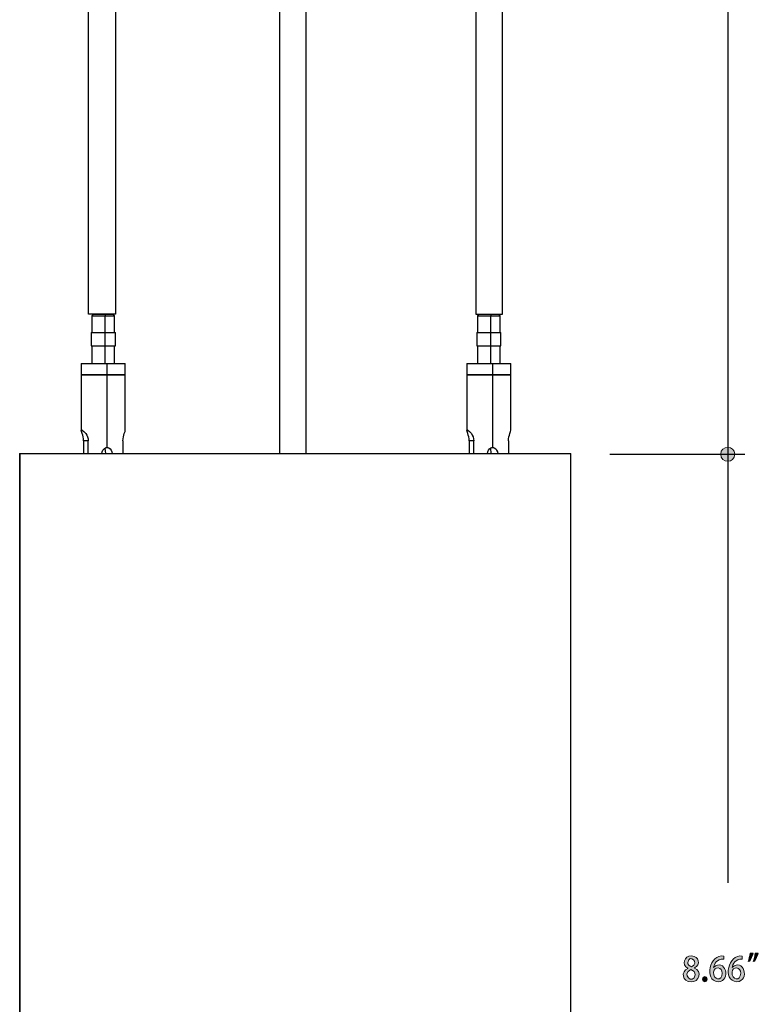
# Model space of a CAD drawing. Units: millimetres. Extents: x 888 to 2504, y -835 to 887.
# Drawn here: x 1104 to 1270, y 289 to 510 of the extents above; entities that cross this region are included whole.
import ezdxf

# ---------------------------------------------------------------- set-up
doc = ezdxf.new("R2010")
doc.units = ezdxf.units.MM
doc.header["$MEASUREMENT"] = 0
doc.layers.add('dimensions', color=7, linetype='Continuous', lineweight=0)
doc.layers.add('line art', color=7, linetype='Continuous', lineweight=0)

# ---------------------------------------------------------------- blocks, each defined once
blk = doc.blocks.new('Block_4')
at = {"layer": 'line art', "color": 7, "lineweight": 25}
for p, q in [((1120.78, 443.68), (1120.5, 443.32)), ((1120.5, 443.32), (1120.5, 439.55)), ((1123.43, 443.68), (1123.46, 443.32)), ((1123.46, 439.55), (1123.46, 443.32)), ((1125.55, 443.32), (1125.28, 443.68)), ((1125.55, 439.55), (1125.55, 443.32)), ((1207.08, 443.68), (1206.8, 443.32)), ((1206.8, 443.32), (1206.8, 439.55)), ((1209.73, 443.68), (1209.8, 443.32)), ((1209.8, 439.55), (1209.8, 443.32)), ((1211.85, 443.32), (1211.57, 443.68)), ((1211.85, 439.55), (1211.85, 443.32)), ((1120.3, 439.55), (1120.3, 436.59)), ((1123.5, 436.59), (1123.5, 439.55)), ((1125.76, 436.59), (1125.76, 439.55)), ((1206.63, 439.55), (1206.63, 436.59)), ((1209.83, 436.59), (1209.83, 439.55)), ((1212.06, 436.59), (1212.06, 439.55)), ((1120.5, 436.59), (1120.5, 432.64)), ((1123.46, 432.64), (1123.46, 436.59)), ((1125.55, 432.64), (1125.55, 436.59)), ((1206.8, 436.59), (1206.8, 432.64)), ((1209.8, 432.64), (1209.8, 436.59)), ((1211.85, 432.64), (1211.85, 436.59)), ((1118.1, 432.64), (1118.1, 430.18)), ((1123.92, 430.18), (1123.92, 432.64)), ((1127.96, 430.18), (1127.96, 432.64)), ((1204.4, 432.64), (1204.4, 430.18)), ((1210.22, 430.18), (1210.22, 432.64)), ((1214.29, 430.18), (1214.29, 432.64)), ((1118.1, 430.07), (1118.1, 417.67)), ((1118.87, 430.18), (1118.87, 430.07)), ((1123.78, 430.07), (1123.78, 430.18)), ((1123.92, 413.86), (1123.92, 430.07)), ((1127.19, 430.07), (1127.19, 430.18)), ((1127.96, 417.67), (1127.96, 430.07)), ((1204.4, 430.07), (1204.4, 417.67)), ((1205.17, 430.18), (1205.17, 430.07)), ((1210.08, 430.07), (1210.08, 430.18)), ((1210.22, 413.86), (1210.22, 430.07)), ((1213.52, 430.07), (1213.52, 430.18)), ((1214.29, 417.67), (1214.29, 430.07)), ((1118.1, 417.7), (1118.34, 417.7)), ((1204.4, 417.7), (1204.64, 417.7)), ((1119.67, 415.3), (1118.62, 415.3)), ((1118.62, 415.3), (1118.62, 412.48)), ((1119.67, 412.48), (1119.67, 415.3)), ((1127.44, 415.3), (1127.44, 412.48)), ((1205.97, 415.3), (1204.92, 415.3)), ((1204.92, 415.3), (1204.92, 412.48)), ((1205.97, 412.48), (1205.97, 415.3)), ((1213.73, 415.3), (1213.73, 412.48)), ((1104.33, 412.48), (1104.4, 412.48)), ((1104.33, 412.48), (1104.33, 237.64)), ((1104.4, 412.48), (1104.4, 237.64)), ((1123.39, 413.65), (1123.53, 412.48)), ((1209.69, 413.65), (1209.83, 412.48)), ((1227.74, 237.64), (1227.74, 412.48))]:
    blk.add_line(p, q, dxfattribs=at)
blk.add_lwpolyline([(1125.77, 533.76), (1125.77, 443.68), (1119.75, 443.68), (1119.75, 530.07)], close=True, dxfattribs=at)
for points in [[(1120.5, 443.32), (1120.54, 443.32), (1120.92, 443.32), (1121.58, 443.32), (1122.49, 443.32), (1123.46, 443.32)], [(1120.78, 443.68), (1120.82, 443.68), (1121.13, 443.68), (1121.76, 443.68), (1122.56, 443.68), (1123.43, 443.68)], [(1123.43, 443.68), (1124.27, 443.68), (1124.89, 443.68), (1125.24, 443.68), (1125.28, 443.68)], [(1123.46, 443.32), (1124.41, 443.32), (1125.1, 443.32), (1125.48, 443.32), (1125.55, 443.32)], [(1206.8, 443.32), (1206.84, 443.32), (1207.22, 443.32), (1207.88, 443.32), (1208.79, 443.32), (1209.8, 443.32)], [(1207.08, 443.68), (1207.12, 443.68), (1207.43, 443.68), (1208.06, 443.68), (1208.86, 443.68), (1209.73, 443.68)], [(1209.73, 443.68), (1210.56, 443.68), (1211.19, 443.68), (1211.54, 443.68), (1211.57, 443.68)], [(1209.8, 443.32), (1210.7, 443.32), (1211.4, 443.32), (1211.82, 443.32), (1211.85, 443.32)], [(1120.3, 439.55), (1120.36, 439.55), (1120.75, 439.55), (1121.48, 439.55), (1122.45, 439.55), (1123.5, 439.55)], [(1123.5, 439.55), (1124.51, 439.55), (1125.28, 439.55), (1125.69, 439.55), (1125.76, 439.55)], [(1206.63, 439.55), (1206.66, 439.55), (1207.05, 439.55), (1207.78, 439.55), (1208.75, 439.55), (1209.83, 439.55)], [(1209.83, 439.55), (1210.81, 439.55), (1211.57, 439.55), (1211.99, 439.55), (1212.06, 439.55)], [(1120.3, 436.59), (1120.36, 436.59), (1120.75, 436.59), (1121.48, 436.59), (1122.45, 436.59), (1123.5, 436.59)], [(1123.5, 436.59), (1124.51, 436.59), (1125.28, 436.59), (1125.69, 436.59), (1125.76, 436.59)], [(1206.63, 436.59), (1206.66, 436.59), (1207.05, 436.59), (1207.78, 436.59), (1208.75, 436.59), (1209.83, 436.59)], [(1209.83, 436.59), (1210.81, 436.59), (1211.57, 436.59), (1211.99, 436.59), (1212.06, 436.59)], [(1118.1, 432.64), (1118.1, 432.64), (1118.34, 432.64), (1118.97, 432.64), (1119.91, 432.64), (1121.13, 432.64), (1122.49, 432.64), (1123.92, 432.64)], [(1123.92, 432.64), (1125.24, 432.64), (1126.39, 432.64), (1127.26, 432.64), (1127.82, 432.64), (1127.96, 432.64)], [(1204.4, 432.64), (1204.4, 432.64), (1204.64, 432.64), (1205.27, 432.64), (1206.24, 432.64), (1207.43, 432.64), (1208.79, 432.64), (1210.22, 432.64)], [(1210.22, 432.64), (1211.54, 432.64), (1212.69, 432.64), (1213.59, 432.64), (1214.12, 432.64), (1214.29, 432.64)], [(1118.1, 430.18), (1118.1, 430.18), (1118.34, 430.18), (1118.97, 430.18), (1119.91, 430.18), (1121.13, 430.18), (1122.49, 430.18), (1123.92, 430.18)], [(1118.1, 430.07), (1118.1, 430.07), (1118.34, 430.07), (1118.97, 430.07), (1119.91, 430.07), (1121.13, 430.07), (1122.49, 430.07), (1123.92, 430.07)], [(1123.92, 430.18), (1125.24, 430.18), (1126.39, 430.18), (1127.26, 430.18), (1127.82, 430.18), (1127.96, 430.18)], [(1123.92, 430.07), (1125.24, 430.07), (1126.39, 430.07), (1127.26, 430.07), (1127.82, 430.07), (1127.96, 430.07)], [(1204.4, 430.18), (1204.4, 430.18), (1204.64, 430.18), (1205.27, 430.18), (1206.24, 430.18), (1207.43, 430.18), (1208.79, 430.18), (1210.22, 430.18)], [(1204.4, 430.07), (1204.4, 430.07), (1204.64, 430.07), (1205.27, 430.07), (1206.24, 430.07), (1207.43, 430.07), (1208.79, 430.07), (1210.22, 430.07)], [(1210.22, 430.18), (1211.54, 430.18), (1212.69, 430.18), (1213.59, 430.18), (1214.12, 430.18), (1214.29, 430.18)], [(1210.22, 430.07), (1211.54, 430.07), (1212.69, 430.07), (1213.59, 430.07), (1214.12, 430.07), (1214.29, 430.07)], [(1118.34, 417.7), (1118.17, 417.77), (1118.1, 417.7)], [(1118.62, 415.3), (1118.59, 415.76), (1118.52, 416.22), (1118.45, 416.61), (1118.34, 416.96), (1118.14, 417.45), (1118.1, 417.7)], [(1118.34, 417.7), (1118.73, 417.45), (1119.15, 416.96), (1119.35, 416.61), (1119.53, 416.22), (1119.63, 415.76), (1119.67, 415.3)], [(1127.44, 415.3), (1127.47, 415.76), (1127.54, 416.22), (1127.61, 416.61), (1127.75, 416.96), (1127.92, 417.45), (1127.96, 417.7)], [(1204.64, 417.7), (1204.47, 417.77), (1204.4, 417.7)], [(1204.92, 415.3), (1204.92, 415.76), (1204.85, 416.22), (1204.75, 416.61), (1204.64, 416.96), (1204.47, 417.45), (1204.4, 417.7)], [(1204.64, 417.7), (1205.03, 417.45), (1205.44, 416.96), (1205.65, 416.61), (1205.83, 416.22), (1205.93, 415.76), (1205.97, 415.3)], [(1213.73, 415.3), (1213.77, 415.76), (1213.84, 416.22), (1213.94, 416.61), (1214.05, 416.96), (1214.22, 417.45), (1214.29, 417.7)], [(1104.4, 412.48), (1104.82, 412.48), (1105.62, 412.48), (1106.77, 412.48), (1108.23, 412.48), (1110.08, 412.48), (1112.24, 412.48), (1114.71, 412.48), (1117.47, 412.48), (1120.53, 412.48), (1123.84, 412.48), (1127.43, 412.48), (1131.22, 412.48), (1135.23, 412.48), (1139.41, 412.48), (1143.76, 412.48), (1148.22, 412.48), (1152.78, 412.48), (1157.45, 412.48), (1162.15, 412.48), (1166.89, 412.48), (1171.59, 412.48), (1176.29, 412.48), (1180.93, 412.48), (1185.45, 412.48), (1189.88, 412.48), (1194.16, 412.48), (1198.31, 412.48), (1202.21, 412.48), (1205.93, 412.48), (1209.42, 412.48), (1212.66, 412.48), (1215.62, 412.48), (1218.26, 412.48), (1220.63, 412.48), (1222.69, 412.48), (1224.4, 412.48), (1225.75, 412.48), (1226.76, 412.48), (1227.43, 412.48), (1227.7, 412.48), (1227.74, 412.48)], [(1122.73, 412.48), (1122.8, 412.84), (1122.98, 413.22), (1123.22, 413.51), (1123.53, 413.75), (1123.71, 413.82), (1123.92, 413.86)], [(1123.92, 413.86), (1124.09, 413.82), (1124.27, 413.75), (1124.58, 413.51), (1124.79, 413.22), (1124.96, 412.84), (1125.03, 412.48)], [(1209.03, 412.48), (1209.1, 412.84), (1209.31, 413.22), (1209.52, 413.51), (1209.83, 413.75), (1210.01, 413.82), (1210.22, 413.86)], [(1210.22, 413.86), (1210.39, 413.82), (1210.56, 413.75), (1210.88, 413.51), (1211.09, 413.22), (1211.26, 412.84), (1211.33, 412.48)]]:
    blk.add_lwpolyline(points, dxfattribs=at)
for points in [[(1168.48, 532.59), (1168.48, 532.59), (1168.48, 412.48), (1168.48, 412.48), (1168.48, 412.48), (1162.47, 412.48), (1162.47, 412.48), (1162.47, 412.48), (1162.47, 529.7), (1162.47, 529.7), (1162.47, 529.7), (1168.05, 532.85), (1168.05, 532.85), (1168.24, 532.96), (1168.48, 532.81), (1168.48, 532.59)], [(1212.44, 532.66), (1212.44, 532.66), (1212.44, 443.68), (1212.44, 443.68), (1212.44, 443.68), (1206.42, 443.68), (1206.42, 443.68), (1206.42, 443.68), (1206.42, 529.95), (1206.42, 529.95), (1206.42, 529.95), (1212, 532.86), (1212, 532.86), (1212.2, 532.94), (1212.44, 532.83), (1212.44, 532.66)]]:
    blk.add_open_spline(points, degree=3, knots=[0, 0, 0, 0, 1, 1, 1, 2, 2, 2, 3, 3, 3, 4, 4, 4, 5, 5, 5, 5], dxfattribs=at)
blk = doc.blocks.new('Block_64')
at = {"layer": 'dimensions', "transparency": 33554687}
h = blk.add_hatch(color=7, dxfattribs=at)
h.dxf.hatch_style = 2
edge = h.paths.add_edge_path()
edge.add_spline(control_points=[(1253.86, 298.63), (1253.86, 298.11), (1254.22, 297.81), (1254.75, 297.63), (1256.61, 298.49), (1254.26, 300.71), (1253.86, 298.63)], knot_values=[0, 0, 0, 0, 1, 1, 1, 2, 2, 2, 2], degree=3, periodic=0)
edge = h.paths.add_edge_path()
edge.add_spline(control_points=[(1255.57, 295.83), (1255.57, 296.46), (1255.16, 296.81), (1254.55, 297.01), (1252.32, 296.08), (1255.1, 293.45), (1255.57, 295.83)], knot_values=[0, 0, 0, 0, 1, 1, 1, 2, 2, 2, 2], degree=3, periodic=0)
edge = h.paths.add_edge_path()
edge.add_spline(control_points=[(1253.87, 297.32), (1252.37, 298.09), (1253.11, 300.16), (1254.69, 300.07), (1256.44, 300.05), (1256.8, 298.12), (1255.4, 297.38), (1255.4, 297.38), (1255.4, 297.36), (1255.4, 297.36), (1257.13, 296.7), (1256.51, 294.15), (1254.62, 294.28), (1252.58, 294.22), (1252.31, 296.64), (1253.87, 297.3), (1253.87, 297.3), (1253.87, 297.32), (1253.87, 297.32)], knot_values=[0, 0, 0, 0, 1, 1, 1, 2, 2, 2, 3, 3, 3, 4, 4, 4, 5, 5, 5, 6, 6, 6, 6], degree=3, periodic=0)
h = blk.add_hatch(color=7, dxfattribs=at)
h.dxf.hatch_style = 2
edge = h.paths.add_edge_path()
edge.add_spline(control_points=[(1261.57, 296.2), (1261.69, 297.71), (1259.74, 297.78), (1259.64, 296.44), (1259.52, 294.65), (1261.59, 294.34), (1261.57, 296.2)], knot_values=[0, 0, 0, 0, 1, 1, 1, 2, 2, 2, 2], degree=3, periodic=0)
edge = h.paths.add_edge_path()
edge.add_spline(control_points=[(1259.67, 297.46), (1262.14, 299.9), (1263.85, 294.44), (1260.67, 294.28), (1257.34, 294.59), (1258.84, 300.58), (1261.92, 300.06), (1261.92, 300.06), (1261.92, 299.38), (1261.92, 299.38), (1260.34, 299.38), (1259.78, 298.29), (1259.66, 297.46), (1259.66, 297.46), (1259.67, 297.46), (1259.67, 297.46)], knot_values=[0, 0, 0, 0, 1, 1, 1, 2, 2, 2, 3, 3, 3, 4, 4, 4, 5, 5, 5, 5], degree=3, periodic=0)
h = blk.add_hatch(color=7, dxfattribs=at)
h.dxf.hatch_style = 2
edge = h.paths.add_edge_path()
edge.add_spline(control_points=[(1265.72, 296.2), (1265.84, 297.71), (1263.89, 297.78), (1263.79, 296.44), (1263.67, 294.65), (1265.74, 294.34), (1265.72, 296.2)], knot_values=[0, 0, 0, 0, 1, 1, 1, 2, 2, 2, 2], degree=3, periodic=0)
edge = h.paths.add_edge_path()
edge.add_spline(control_points=[(1263.82, 297.46), (1266.29, 299.9), (1268, 294.44), (1264.82, 294.28), (1261.49, 294.59), (1262.99, 300.58), (1266.07, 300.06), (1266.07, 300.06), (1266.07, 299.38), (1266.07, 299.38), (1264.49, 299.38), (1263.93, 298.29), (1263.81, 297.46), (1263.81, 297.46), (1263.82, 297.46), (1263.82, 297.46)], knot_values=[0, 0, 0, 0, 1, 1, 1, 2, 2, 2, 3, 3, 3, 4, 4, 4, 5, 5, 5, 5], degree=3, periodic=0)
h = blk.add_hatch(color=7, dxfattribs=at)
h.dxf.hatch_style = 2
edge = h.paths.add_edge_path()
edge.add_spline(control_points=[(1268.52, 298.82), (1268.71, 299.33), (1268.9, 300.06), (1269, 300.66), (1269, 300.66), (1269.67, 300.72), (1269.67, 300.72), (1269.47, 300.04), (1269.13, 299.29), (1268.87, 298.87), (1268.87, 298.87), (1268.52, 298.82), (1268.52, 298.82)], knot_values=[0, 0, 0, 0, 1, 1, 1, 2, 2, 2, 3, 3, 3, 4, 4, 4, 4], degree=3, periodic=0)
edge = h.paths.add_edge_path()
edge.add_spline(control_points=[(1267.38, 298.82), (1267.57, 299.33), (1267.76, 300.06), (1267.85, 300.66), (1267.85, 300.66), (1268.53, 300.72), (1268.53, 300.72), (1268.33, 300.04), (1267.99, 299.29), (1267.72, 298.87), (1267.72, 298.87), (1267.38, 298.82), (1267.38, 298.82)], knot_values=[0, 0, 0, 0, 1, 1, 1, 2, 2, 2, 3, 3, 3, 4, 4, 4, 4], degree=3, periodic=0)
h = blk.add_hatch(color=7, dxfattribs=at)
h.dxf.hatch_style = 2
edge = h.paths.add_edge_path()
edge.add_spline(control_points=[(1257.15, 294.87), (1257.12, 295.64), (1258.28, 295.65), (1258.25, 294.87), (1258.29, 294.09), (1257.1, 294.1), (1257.15, 294.87)], knot_values=[0, 0, 0, 0, 1, 1, 1, 2, 2, 2, 2], degree=3, periodic=0)
at = {"layer": 'dimensions'}
for points, knots in [([(1253.87, 297.32), (1252.37, 298.09), (1253.11, 300.16), (1254.69, 300.07), (1256.44, 300.05), (1256.8, 298.12), (1255.4, 297.38), (1255.4, 297.38), (1255.4, 297.36), (1255.4, 297.36), (1257.13, 296.7), (1256.51, 294.15), (1254.62, 294.28), (1252.58, 294.22), (1252.31, 296.64), (1253.87, 297.3), (1253.87, 297.3), (1253.87, 297.32), (1253.87, 297.32)], [0, 0, 0, 0, 1, 1, 1, 2, 2, 2, 3, 3, 3, 4, 4, 4, 5, 5, 5, 6, 6, 6, 6]), ([(1253.86, 298.63), (1253.86, 298.11), (1254.22, 297.81), (1254.75, 297.63), (1256.61, 298.49), (1254.26, 300.71), (1253.86, 298.63)], [0, 0, 0, 0, 1, 1, 1, 2, 2, 2, 2]), ([(1259.67, 297.46), (1262.14, 299.9), (1263.85, 294.44), (1260.67, 294.28), (1257.34, 294.59), (1258.84, 300.58), (1261.92, 300.06), (1261.92, 300.06), (1261.92, 299.38), (1261.92, 299.38), (1260.34, 299.38), (1259.78, 298.29), (1259.66, 297.46), (1259.66, 297.46), (1259.67, 297.46), (1259.67, 297.46)], [0, 0, 0, 0, 1, 1, 1, 2, 2, 2, 3, 3, 3, 4, 4, 4, 5, 5, 5, 5]), ([(1263.82, 297.46), (1266.29, 299.9), (1268, 294.44), (1264.82, 294.28), (1261.49, 294.59), (1262.99, 300.58), (1266.07, 300.06), (1266.07, 300.06), (1266.07, 299.38), (1266.07, 299.38), (1264.49, 299.38), (1263.93, 298.29), (1263.81, 297.46), (1263.81, 297.46), (1263.82, 297.46), (1263.82, 297.46)], [0, 0, 0, 0, 1, 1, 1, 2, 2, 2, 3, 3, 3, 4, 4, 4, 5, 5, 5, 5]), ([(1267.38, 298.82), (1267.57, 299.33), (1267.76, 300.06), (1267.85, 300.66), (1267.85, 300.66), (1268.53, 300.72), (1268.53, 300.72), (1268.33, 300.04), (1267.99, 299.29), (1267.72, 298.87), (1267.72, 298.87), (1267.38, 298.82), (1267.38, 298.82)], [0, 0, 0, 0, 1, 1, 1, 2, 2, 2, 3, 3, 3, 4, 4, 4, 4]), ([(1268.52, 298.82), (1268.71, 299.33), (1268.9, 300.06), (1269, 300.66), (1269, 300.66), (1269.67, 300.72), (1269.67, 300.72), (1269.47, 300.04), (1269.13, 299.29), (1268.87, 298.87), (1268.87, 298.87), (1268.52, 298.82), (1268.52, 298.82)], [0, 0, 0, 0, 1, 1, 1, 2, 2, 2, 3, 3, 3, 4, 4, 4, 4]), ([(1261.57, 296.2), (1261.69, 297.71), (1259.74, 297.78), (1259.64, 296.44), (1259.52, 294.65), (1261.59, 294.34), (1261.57, 296.2)], [0, 0, 0, 0, 1, 1, 1, 2, 2, 2, 2]), ([(1265.72, 296.2), (1265.84, 297.71), (1263.89, 297.78), (1263.79, 296.44), (1263.67, 294.65), (1265.74, 294.34), (1265.72, 296.2)], [0, 0, 0, 0, 1, 1, 1, 2, 2, 2, 2]), ([(1255.57, 295.83), (1255.57, 296.46), (1255.16, 296.81), (1254.55, 297.01), (1252.32, 296.08), (1255.1, 293.45), (1255.57, 295.83)], [0, 0, 0, 0, 1, 1, 1, 2, 2, 2, 2]), ([(1257.15, 294.87), (1257.12, 295.64), (1258.28, 295.65), (1258.25, 294.87), (1258.29, 294.09), (1257.1, 294.1), (1257.15, 294.87)], [0, 0, 0, 0, 1, 1, 1, 2, 2, 2, 2])]:
    blk.add_open_spline(points, degree=3, knots=knots, dxfattribs=at)
blk = doc.blocks.new('Block_61')
at = {"layer": 'dimensions', "transparency": 33554687}
h = blk.add_hatch(color=7, dxfattribs=at)
h.dxf.hatch_style = 2
edge = h.paths.add_edge_path()
edge.add_spline(control_points=[(1264.4, 412.32), (1264.42, 410.26), (1261.23, 410.26), (1261.26, 412.32), (1261.23, 414.38), (1264.43, 414.38), (1264.4, 412.32)], knot_values=[0, 0, 0, 0, 1, 1, 1, 2, 2, 2, 2], degree=3, periodic=0)
at = {"layer": 'dimensions', "color": 7, "lineweight": 25}
for p, q in [((1262.83, 535.69), (1262.83, 316.41)), ((1236.47, 412.32), (1266.65, 412.32))]:
    blk.add_line(p, q, dxfattribs=at)
at = {"layer": 'dimensions'}
blk.add_open_spline([(1264.4, 412.32), (1264.42, 410.26), (1261.23, 410.26), (1261.26, 412.32), (1261.23, 414.38), (1264.43, 414.38), (1264.4, 412.32)], degree=3, knots=[0, 0, 0, 0, 1, 1, 1, 2, 2, 2, 2], dxfattribs=at)
blk.add_blockref('Block_64', (0, 0), dxfattribs=at)
blk = doc.blocks.new('Block_28')
at = {"layer": 'dimensions'}
blk.add_blockref('Block_61', (0, 0), dxfattribs=at)

msp = doc.modelspace()

# ---------------------------------------------------------------- block references
at = {"layer": 'dimensions'}
msp.add_blockref('Block_28', (0, 0), dxfattribs=at)
at = {"layer": 'line art'}
msp.add_blockref('Block_4', (0, 0), dxfattribs=at)

doc.saveas('drawing.dxf')
